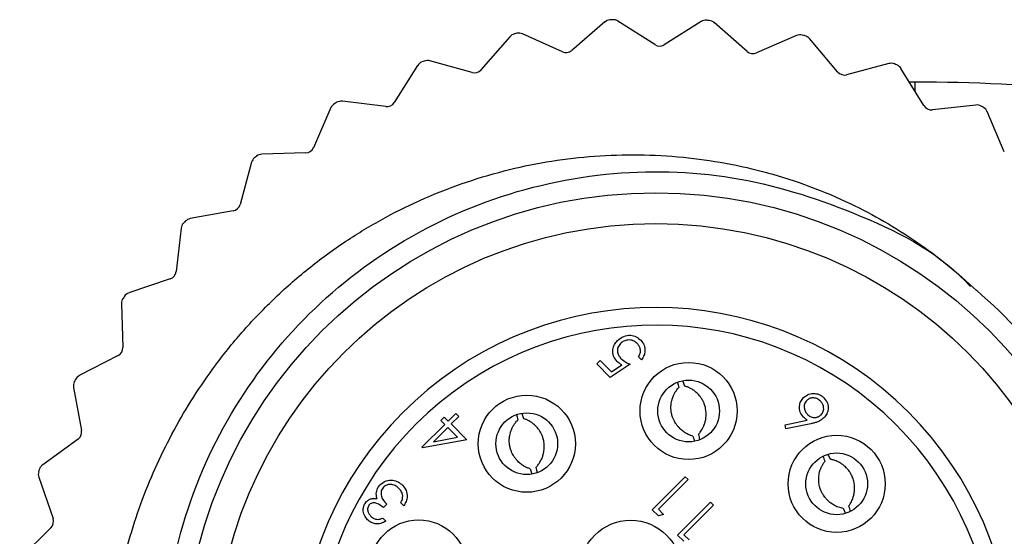
# Model space of a CAD drawing. Units: inches. Extents: x 0.4 to 16.6, y 0.2 to 10.8.
# Drawn here: x 12.9 to 14.3, y 9 to 9.7 of the extents above; entities that cross this region are included whole.
import ezdxf

# ---------------------------------------------------------------- set-up
doc = ezdxf.new("R2010")
doc.units = ezdxf.units.IN
doc.header["$MEASUREMENT"] = 0

msp = doc.modelspace()

# ---------------------------------------------------------------- linework, layer by layer
at = {"color": 7, "linetype": 'Continuous', "lineweight": 25}
for p, q in [((13.7294, 9.7059), (13.6849, 9.6679)), ((13.7961, 9.6756), (13.7468, 9.7071)), ((13.8584, 9.7064), (13.8087, 9.6755)), ((13.9199, 9.6665), (13.8758, 9.705)), ((13.6724, 9.6661), (13.619, 9.6899)), ((13.986, 9.6877), (13.9323, 9.6645)), ((13.6019, 9.6862), (13.5635, 9.6419)), ((14.0409, 9.6391), (14.0031, 9.6837)), ((13.4787, 9.6476), (13.4474, 9.5982)), ((13.5515, 9.6383), (13.4951, 9.6539)), ((14.1095, 9.6502), (14.0529, 9.6353)), ((14.1564, 9.5939), (14.1257, 9.6437)), ((14.1445, 9.6254), (14.137, 9.6254)), ((13.436, 9.5928), (13.3779, 9.5998)), ((13.3627, 9.5912), (13.3391, 9.5376)), ((14.2259, 9.5947), (14.1678, 9.5884)), ((14.264, 9.532), (14.241, 9.5859)), ((13.3287, 9.5306), (13.2702, 9.5289)), ((13.2564, 9.5181), (13.2411, 9.4616)), ((13.2318, 9.4531), (13.1742, 9.4427)), ((13.1622, 9.4299), (13.1555, 9.3718)), ((13.1475, 9.362), (13.0921, 9.3431)), ((13.0822, 9.3287), (13.0842, 9.2702)), ((13.0778, 9.2593), (13.0258, 9.2324)), ((13.7184, 9.2481), (13.7229, 9.2527)), ((13.7229, 9.2527), (13.738, 9.2376)), ((13.7784, 9.2538), (13.7745, 9.2578)), ((13.7365, 9.23), (13.7184, 9.2481)), ((13.7632, 9.2476), (13.7365, 9.23)), ((13.738, 9.2376), (13.752, 9.2469)), ((13.0181, 9.2167), (13.0288, 9.1592)), ((13.8335, 9.2251), (13.8357, 9.2185)), ((13.5099, 9.1722), (13.5144, 9.1767)), ((13.5144, 9.1767), (13.5195, 9.1716)), ((13.5195, 9.1716), (13.5297, 9.1818)), ((13.5337, 9.1779), (13.5235, 9.1677)), ((13.5297, 9.1818), (13.5337, 9.1779)), ((13.6181, 9.1817), (13.6202, 9.1749)), ((13.4844, 9.1365), (13.515, 9.1671)), ((13.519, 9.1631), (13.4998, 9.144)), ((13.515, 9.1671), (13.5099, 9.1722)), ((13.5321, 9.15), (13.519, 9.1631)), ((13.5235, 9.1677), (13.5445, 9.1467)), ((13.9708, 9.1665), (14.0003, 9.1727)), ((13.9714, 9.161), (13.9708, 9.1665)), ((14.0048, 9.168), (13.9714, 9.161)), ((13.0241, 9.1475), (12.9768, 9.1131)), ((13.4998, 9.144), (13.5321, 9.15)), ((13.847, 9.1516), (13.8492, 9.1452)), ((13.4852, 9.1357), (13.4844, 9.1365)), ((13.5445, 9.1467), (13.4852, 9.1357)), ((14.0283, 9.1265), (14.0309, 9.1204)), ((13.6295, 9.1076), (13.6315, 9.1011)), ((12.9715, 9.0964), (12.9906, 9.0411)), ((13.7927, 9.0529), (13.8369, 9.0971)), ((13.8369, 9.0971), (13.8409, 9.0932)), ((13.8409, 9.0932), (13.8012, 9.0535)), ((13.4373, 9.0603), (13.4328, 9.0558)), ((13.46, 9.058), (13.456, 9.062)), ((13.8267, 9.0189), (13.8709, 9.0631)), ((13.8749, 9.0592), (13.8352, 9.0195)), ((13.8709, 9.0631), (13.8749, 9.0592)), ((14.0482, 9.0548), (14.0509, 9.0487)), ((13.4322, 9.0416), (13.4362, 9.0376)), ((13.8009, 9.0448), (13.7927, 9.0529)), ((13.808, 9.0467), (13.8009, 9.0448)), ((13.8012, 9.0535), (13.808, 9.0467)), ((12.9877, 9.0289), (12.946, 8.9878)), ((13.8349, 9.0108), (13.8267, 9.0189)), ((13.8352, 9.0195), (13.842, 9.0127))]:
    msp.add_line(p, q, dxfattribs=at)
at = {"color": 8, "linetype": 'Continuous', "lineweight": 25}
msp.add_line((14.1445, 9.6132), (14.1445, 9.6254), dxfattribs=at)
at = {"color": 7, "linetype": 'Continuous', "lineweight": 25}
for centre, radius in [((13.7974, 8.8454), 0.6319), ((13.7974, 8.8454), 0.5906), ((13.8414, 9.1851), 0.065), ((13.8414, 9.1851), 0.0413), ((13.6248, 9.1413), 0.065), ((13.6248, 9.1413), 0.0413), ((14.0396, 9.0876), 0.065), ((14.0396, 9.0876), 0.0413), ((13.4801, 8.9744), 0.065), ((13.7638, 8.9709), 0.0679)]:
    msp.add_circle(centre, radius, dxfattribs=at)
for centre, radius, start, end in [((13.737, 9.6969), 0.0118, 94.0577, 130.5073), ((13.7959, 8.8668), 0.844, 93.8216, 94.0574), ((13.7405, 9.6972), 0.0118, 57.3673, 93.8246), ((13.8646, 9.6964), 0.0118, 85.4808, 121.9413), ((13.7979, 8.8513), 0.8596, 85.252, 85.4835), ((13.868, 9.6961), 0.0118, 48.7914, 85.2534), ((13.6108, 9.6784), 0.0118, 102.6331, 139.0796), ((13.7955, 8.8539), 0.8568, 102.3936, 102.6258), ((13.6141, 9.6792), 0.0118, 65.941, 102.3946), ((13.9907, 9.6769), 0.0118, 76.9139, 113.3655), ((13.7842, 8.7893), 0.9231, 76.6879, 76.9035), ((13.9941, 9.6761), 0.0118, 40.2306, 76.6757), ((13.8025, 9.6855), 0.0118, 237.3683, 301.939), ((13.6772, 9.6769), 0.0118, 245.939, 310.5113), ((13.9276, 9.6754), 0.0118, 228.7955, 293.3689), ((13.4887, 9.6413), 0.0118, 111.1937, 147.6593), ((13.8055, 8.8241), 0.8883, 110.9673, 111.1914), ((13.4919, 9.6425), 0.0118, 74.5087, 110.9694), ((14.1125, 9.6388), 0.0118, 68.3412, 104.7964), ((13.7784, 8.7977), 0.9169, 68.117, 68.3341), ((14.1157, 9.6375), 0.0118, 31.6435, 68.1172), ((13.5546, 9.6497), 0.0118, 254.5112, 319.0817), ((14.0499, 9.6467), 0.0118, 220.2285, 284.7941), ((14.1445, 7.2254), 2.4, 84.4824, 90), ((13.3735, 9.5864), 0.0118, 119.7688, 156.2246), ((13.7898, 8.8587), 0.8501, 119.5349, 119.769), ((13.3765, 9.5881), 0.0118, 83.0773, 119.5428), ((13.4375, 9.6045), 0.0118, 263.0823, 327.6539), ((14.1665, 9.6001), 0.0118, 211.6479, 276.2281), ((14.2272, 9.583), 0.0118, 59.7705, 96.2234), ((13.7993, 8.8487), 0.8617, 59.539, 59.7699), ((14.2302, 9.5812), 0.0118, 23.0895, 59.5299), ((13.3283, 9.5424), 0.0118, 271.6542, 336.228), ((13.2678, 9.515), 0.0118, 128.3439, 164.7955), ((13.7482, 8.9077), 0.7861, 128.0927, 128.3459), ((13.2705, 9.5171), 0.0118, 91.6532, 128.1123), ((13.2297, 9.4647), 0.0118, 280.2261, 344.7938), ((13.9142, 8.7356), 1.0258, 136.6972, 136.8911), ((13.1763, 9.431), 0.0118, 100.2295, 136.6744), ((13.1739, 9.4286), 0.0118, 136.9153, 173.366), ((13.1437, 9.3732), 0.0118, 288.7979, 353.3698), ((13.7974, 8.8454), 0.66, 21.0825, 49.4193), ((13.094, 9.3291), 0.0118, 145.4653, 181.9461), ((13.6974, 8.9146), 0.7438, 145.2444, 145.5119), ((13.0959, 9.3319), 0.0118, 108.8052, 145.2431), ((13.7974, 8.8454), 0.4783, 235.6718, 214.328), ((13.7974, 8.8454), 0.4547, 236.2335, 213.7668), ((13.0724, 9.2698), 0.0118, 297.3659, 1.9429), ((13.9085, 8.7912), 0.9891, 153.8498, 154.0509), ((13.0313, 9.222), 0.0118, 117.3696, 153.8167), ((13.0297, 9.2189), 0.0118, 154.0371, 190.5227), ((13.0172, 9.157), 0.0118, 305.947, 10.5036), ((12.9837, 9.1036), 0.0118, 125.9542, 162.3884), ((12.9827, 9.1003), 0.0118, 162.624, 199.082), ((13.757, 8.8581), 0.8232, 162.3907, 162.6324), ((12.9795, 9.0373), 0.0118, 314.5076, 19.086)]:
    msp.add_arc(centre, radius, start, end, dxfattribs=at)
for points, knots in [([(13.0667, 8.8668), (13.0705, 8.9006), (13.0763, 8.9515), (13.0936, 9.0179), (13.1151, 9.0829), (13.1437, 9.1454), (13.1785, 9.2045), (13.2095, 9.2494), (13.2458, 9.2942), (13.2881, 9.3381), (13.3347, 9.3786), (13.3841, 9.4144), (13.4354, 9.445), (13.4882, 9.4709), (13.5438, 9.4924), (13.6007, 9.5089), (13.6581, 9.5205), (13.7159, 9.5271), (13.7747, 9.5289), (13.8333, 9.5257), (13.8911, 9.5176), (13.9478, 9.5047), (14.0039, 9.4866), (14.0716, 9.4579), (14.1332, 9.4221), (14.1882, 9.3815), (14.2139, 9.3583), (14.2267, 9.3466)], [0, 0, 0, 0, 0.065092, 0.097985, 0.131213, 0.196305, 0.229198, 0.262426, 0.300842, 0.339533, 0.37913, 0.419048, 0.456154, 0.493523, 0.531725, 0.570217, 0.606882, 0.643802, 0.681526, 0.719527, 0.756194, 0.79312, 0.830906, 0.869001, 0.93388, 0.966737, 1, 1, 1, 1]), ([(14.4132, 9.0828), (14.4296, 9.0285), (14.463, 8.9179), (14.4567, 8.7417), (14.4074, 8.5738), (14.3166, 8.4262), (14.1914, 8.3065), (14.0376, 8.2222), (13.8671, 8.1814), (13.694, 8.1861), (13.5277, 8.2347), (13.3778, 8.3258), (13.2573, 8.4531), (13.1747, 8.6053), (13.1337, 8.7736), (13.1376, 8.9489), (13.1876, 9.117), (13.2782, 9.2646), (13.4034, 9.3843), (13.5572, 9.4686), (13.7276, 9.5091), (13.9014, 9.5052), (14.0649, 9.4538), (14.1743, 9.3993), (14.2164, 9.3543), (14.2186, 9.3519)], [0, 0, 0, 0, 0.0445543, 0.0906803, 0.1368063, 0.1813607, 0.2259149, 0.272041, 0.318167, 0.3627213, 0.4072757, 0.4534016, 0.4995277, 0.544082, 0.5886363, 0.6347624, 0.6808884, 0.7254428, 0.769997, 0.8161232, 0.8622491, 0.9068034, 0.9513578, 0.9974837, 1, 1, 1, 1]), ([(13.7459, 9.2512), (13.744, 9.2536), (13.7402, 9.2582), (13.7396, 9.2669), (13.7418, 9.2743), (13.7449, 9.2778), (13.7464, 9.2796)], [0, 0, 0, 0, 0.279689, 0.559028, 0.779295, 1, 1, 1, 1]), ([(13.7464, 9.2796), (13.749, 9.2816), (13.7541, 9.2857), (13.7634, 9.2871), (13.7716, 9.2848), (13.7755, 9.2814), (13.7774, 9.2798)], [0, 0, 0, 0, 0.27987, 0.559262, 0.779416, 1, 1, 1, 1]), ([(13.7727, 9.2755), (13.7708, 9.2769), (13.7671, 9.2798), (13.7604, 9.2805), (13.7545, 9.2791), (13.7516, 9.2767), (13.7502, 9.2755)], [0, 0, 0, 0, 0.279598, 0.559338, 0.779566, 1, 1, 1, 1]), ([(13.7774, 9.2798), (13.7791, 9.2777), (13.7825, 9.2735), (13.7834, 9.2658), (13.782, 9.2591), (13.7796, 9.2556), (13.7784, 9.2538)], [0, 0, 0, 0, 0.27962, 0.559014, 0.779378, 1, 1, 1, 1]), ([(13.7502, 9.2755), (13.7489, 9.2738), (13.7461, 9.2704), (13.7458, 9.2641), (13.7478, 9.2588), (13.75, 9.2563), (13.7511, 9.2551)], [0, 0, 0, 0, 0.279534, 0.558618, 0.77906, 1, 1, 1, 1]), ([(13.7745, 9.2578), (13.7754, 9.2594), (13.7772, 9.2625), (13.777, 9.2678), (13.7754, 9.2722), (13.7736, 9.2744), (13.7727, 9.2755)], [0, 0, 0, 0, 0.280059, 0.559171, 0.779573, 1, 1, 1, 1]), ([(13.7511, 9.2551), (13.7532, 9.2534), (13.7569, 9.2504), (13.7612, 9.2484), (13.7632, 9.2476)], [0, 0, 0, 0, 0.559414, 1, 1, 1, 1]), ([(13.752, 9.2469), (13.7507, 9.2476), (13.7486, 9.2488), (13.7467, 9.2505), (13.7459, 9.2512)], [0, 0, 0, 0, 0.560132, 1, 1, 1, 1]), ([(13.8471, 9.1516), (13.8462, 9.1518), (13.8441, 9.1524), (13.841, 9.1537), (13.838, 9.1552), (13.8347, 9.1573), (13.8318, 9.1596), (13.8288, 9.1625), (13.8263, 9.1653), (13.8241, 9.1683), (13.8222, 9.1717), (13.8208, 9.1745), (13.8198, 9.1772), (13.8189, 9.1801), (13.8182, 9.1833), (13.8178, 9.187), (13.8177, 9.1909), (13.818, 9.1951), (13.8189, 9.1993), (13.8199, 9.2027), (13.8213, 9.2062), (13.8229, 9.2094), (13.8248, 9.2123), (13.8266, 9.2146), (13.8277, 9.2158), (13.8282, 9.2164)], [0, 0, 0, 0, 0.032485, 0.080684, 0.125856, 0.155587, 0.225297, 0.262898, 0.310388, 0.362122, 0.403342, 0.453046, 0.478873, 0.510861, 0.563887, 0.600825, 0.648959, 0.708444, 0.7545, 0.806212, 0.841465, 0.892182, 0.939384, 0.971445, 1, 1, 1, 1]), ([(13.8266, 9.2229), (13.8269, 9.222), (13.8274, 9.2198), (13.8279, 9.2176), (13.8282, 9.2164)], [0, 0, 0, 0, 0.422114, 1, 1, 1, 1]), ([(13.8545, 9.1537), (13.8554, 9.1547), (13.8569, 9.1565), (13.8589, 9.1594), (13.8603, 9.1619), (13.8618, 9.1651), (13.8629, 9.1681), (13.864, 9.1721), (13.8646, 9.1758), (13.8649, 9.1798), (13.8648, 9.1832), (13.8645, 9.1865), (13.8639, 9.1896), (13.863, 9.193), (13.8617, 9.1965), (13.86, 9.1998), (13.8582, 9.2027), (13.8556, 9.2062), (13.8527, 9.2092), (13.8492, 9.2121), (13.8464, 9.214), (13.8431, 9.2158), (13.8404, 9.2171), (13.8378, 9.218), (13.8364, 9.2184), (13.8357, 9.2186)], [0, 0, 0, 0, 0.048983, 0.087791, 0.131403, 0.155589, 0.21774, 0.248004, 0.310396, 0.355776, 0.396115, 0.4357, 0.47889, 0.513447, 0.565388, 0.615714, 0.648984, 0.695333, 0.774063, 0.806208, 0.859909, 0.899584, 0.946342, 0.971446, 1, 1, 1, 1]), ([(13.9953, 9.1768), (13.9936, 9.179), (13.9902, 9.1833), (13.9894, 9.1911), (13.9911, 9.1981), (13.9939, 9.2014), (13.9953, 9.203)], [0, 0, 0, 0, 0.27964, 0.559323, 0.779518, 1, 1, 1, 1]), ([(13.9953, 9.203), (13.9975, 9.2048), (14.002, 9.2084), (14.0103, 9.2091), (14.0174, 9.207), (14.0209, 9.2042), (14.0226, 9.2027)], [0, 0, 0, 0, 0.279624, 0.558946, 0.779465, 1, 1, 1, 1]), ([(14.0179, 9.1984), (14.0164, 9.1996), (14.0134, 9.2021), (14.008, 9.203), (14.003, 9.2022), (14.0007, 9.2002), (13.9995, 9.1993)], [0, 0, 0, 0, 0.280027, 0.55986, 0.779995, 1, 1, 1, 1]), ([(14.0226, 9.2027), (14.0244, 9.2005), (14.0279, 9.1961), (14.0287, 9.188), (14.0268, 9.181), (14.024, 9.1776), (14.0226, 9.1759)], [0, 0, 0, 0, 0.279673, 0.559083, 0.779553, 1, 1, 1, 1]), ([(13.9995, 9.1993), (13.9983, 9.1977), (13.996, 9.1945), (13.9961, 9.1888), (13.9976, 9.184), (13.9997, 9.1817), (14.0007, 9.1805)], [0, 0, 0, 0, 0.278756, 0.558609, 0.779154, 1, 1, 1, 1]), ([(14.0188, 9.18), (14.0199, 9.1816), (14.0223, 9.1847), (14.0223, 9.1902), (14.0209, 9.195), (14.0189, 9.1973), (14.0179, 9.1984)], [0, 0, 0, 0, 0.279055, 0.558824, 0.779319, 1, 1, 1, 1]), ([(13.6113, 9.1795), (13.6115, 9.1785), (13.612, 9.1764), (13.6124, 9.1742), (13.6127, 9.1729)], [0, 0, 0, 0, 0.417339, 1, 1, 1, 1]), ([(13.637, 9.1095), (13.6379, 9.1105), (13.6395, 9.1122), (13.6416, 9.1151), (13.6431, 9.1176), (13.6447, 9.1207), (13.6459, 9.1236), (13.6471, 9.1276), (13.6478, 9.1313), (13.6482, 9.1353), (13.6482, 9.1387), (13.648, 9.142), (13.6475, 9.1451), (13.6467, 9.1485), (13.6455, 9.1521), (13.6439, 9.1554), (13.6422, 9.1584), (13.6397, 9.1619), (13.6369, 9.1651), (13.6335, 9.168), (13.6308, 9.17), (13.6275, 9.172), (13.6248, 9.1733), (13.6223, 9.1743), (13.6209, 9.1747), (13.6202, 9.1749)], [0, 0, 0, 0, 0.048987, 0.087798, 0.131407, 0.155589, 0.217743, 0.248005, 0.310397, 0.355777, 0.396115, 0.435699, 0.478889, 0.513448, 0.565387, 0.615711, 0.648979, 0.695329, 0.774057, 0.806213, 0.859896, 0.899584, 0.946338, 0.971434, 1, 1, 1, 1]), ([(14.0003, 9.1727), (13.9993, 9.1734), (13.9976, 9.1747), (13.996, 9.1762), (13.9953, 9.1768)], [0, 0, 0, 0, 0.559985, 1, 1, 1, 1]), ([(14.0007, 9.1805), (14.0021, 9.1793), (14.0051, 9.1768), (14.0105, 9.1761), (14.0153, 9.1772), (14.0176, 9.1791), (14.0188, 9.18)], [0, 0, 0, 0, 0.280148, 0.55951, 0.77969, 1, 1, 1, 1]), ([(14.0226, 9.1759), (14.0208, 9.1745), (14.018, 9.1721), (14.0132, 9.1702), (14.009, 9.1689), (14.0062, 9.1683), (14.0048, 9.168)], [0, 0, 0, 0, 0.339362, 0.559452, 0.779727, 1, 1, 1, 1]), ([(13.6295, 9.1076), (13.6287, 9.1079), (13.6266, 9.1085), (13.6235, 9.1099), (13.6206, 9.1115), (13.6173, 9.1137), (13.6145, 9.1161), (13.6116, 9.1191), (13.6092, 9.1219), (13.6071, 9.1251), (13.6052, 9.1285), (13.604, 9.1314), (13.603, 9.1341), (13.6022, 9.137), (13.6016, 9.1402), (13.6013, 9.1439), (13.6013, 9.1479), (13.6018, 9.152), (13.6028, 9.1561), (13.6039, 9.1595), (13.6054, 9.1629), (13.6072, 9.1661), (13.6092, 9.169), (13.611, 9.1713), (13.6122, 9.1724), (13.6127, 9.173)], [0, 0, 0, 0, 0.032484, 0.080679, 0.125852, 0.155585, 0.225296, 0.262893, 0.310392, 0.36212, 0.403336, 0.453044, 0.47887, 0.510858, 0.563887, 0.600823, 0.648958, 0.708443, 0.754502, 0.806211, 0.841465, 0.892186, 0.939389, 0.971444, 1, 1, 1, 1]), ([(13.8545, 9.1538), (13.8548, 9.1525), (13.8553, 9.1503), (13.8559, 9.148), (13.8561, 9.147)], [0, 0, 0, 0, 0.546257, 1, 1, 1, 1]), ([(14.0214, 9.1243), (14.0218, 9.1233), (14.0225, 9.121), (14.0233, 9.1188), (14.0237, 9.1176)], [0, 0, 0, 0, 0.453118, 1, 1, 1, 1]), ([(14.0555, 9.0575), (14.0563, 9.0586), (14.0577, 9.0605), (14.0594, 9.0636), (14.0606, 9.0663), (14.0618, 9.0696), (14.0626, 9.0726), (14.0633, 9.0767), (14.0636, 9.0805), (14.0635, 9.0845), (14.0631, 9.0878), (14.0625, 9.0911), (14.0616, 9.0941), (14.0604, 9.0974), (14.0588, 9.1008), (14.0569, 9.1039), (14.0547, 9.1067), (14.0519, 9.1099), (14.0487, 9.1127), (14.045, 9.1152), (14.042, 9.1169), (14.0386, 9.1184), (14.0357, 9.1194), (14.0331, 9.12), (14.0317, 9.1203), (14.0309, 9.1204)], [0, 0, 0, 0, 0.048987, 0.087795, 0.131401, 0.155587, 0.217739, 0.248004, 0.310395, 0.355775, 0.396113, 0.435699, 0.478889, 0.513446, 0.565389, 0.615707, 0.64898, 0.695332, 0.774062, 0.806211, 0.859903, 0.89958, 0.946342, 0.971445, 1, 1, 1, 1]), ([(13.637, 9.1096), (13.6373, 9.1083), (13.6377, 9.1061), (13.6382, 9.1039), (13.6384, 9.1029)], [0, 0, 0, 0, 0.5569093, 1, 1, 1, 1]), ([(14.0483, 9.0547), (14.0474, 9.0549), (14.0453, 9.0553), (14.042, 9.0563), (14.0389, 9.0575), (14.0355, 9.0593), (14.0323, 9.0613), (14.0291, 9.0639), (14.0264, 9.0665), (14.0239, 9.0694), (14.0217, 9.0725), (14.0201, 9.0752), (14.0188, 9.0778), (14.0177, 9.0806), (14.0167, 9.0838), (14.0159, 9.0874), (14.0155, 9.0913), (14.0155, 9.0955), (14.0159, 9.0997), (14.0166, 9.1032), (14.0177, 9.1068), (14.0191, 9.1101), (14.0207, 9.1132), (14.0223, 9.1157), (14.0232, 9.117), (14.0237, 9.1176)], [0, 0, 0, 0, 0.032485, 0.080691, 0.125854, 0.15559, 0.225297, 0.262894, 0.310386, 0.36212, 0.403336, 0.453043, 0.478872, 0.510859, 0.563887, 0.600824, 0.648958, 0.708443, 0.754499, 0.806212, 0.841463, 0.892184, 0.939385, 0.97144, 1, 1, 1, 1]), ([(13.4235, 9.0763), (13.424, 9.0785), (13.4249, 9.0825), (13.4276, 9.0855), (13.4287, 9.0868)], [0, 0, 0, 0, 0.559418, 1, 1, 1, 1]), ([(13.4287, 9.0868), (13.4312, 9.0887), (13.4362, 9.0924), (13.4451, 9.093), (13.4528, 9.0905), (13.4564, 9.0874), (13.4583, 9.0858)], [0, 0, 0, 0, 0.279307, 0.5588407, 0.7792869, 1, 1, 1, 1]), ([(13.4331, 9.0832), (13.4324, 9.0824), (13.431, 9.0807), (13.4296, 9.0766), (13.4299, 9.0687), (13.4343, 9.0636), (13.4373, 9.0603)], [0, 0, 0, 0, 0.125577, 0.251182, 0.5006, 1, 1, 1, 1]), ([(13.4537, 9.0813), (13.452, 9.0828), (13.4488, 9.0856), (13.4428, 9.087), (13.4371, 9.0864), (13.4344, 9.0843), (13.4331, 9.0832)], [0, 0, 0, 0, 0.2806093, 0.5601622, 0.7802977, 1, 1, 1, 1]), ([(13.4587, 9.0716), (13.4582, 9.0736), (13.4573, 9.0773), (13.4548, 9.0801), (13.4537, 9.0813)], [0, 0, 0, 0, 0.558747, 1, 1, 1, 1]), ([(13.4583, 9.0858), (13.4601, 9.0836), (13.4638, 9.0792), (13.4652, 9.071), (13.4635, 9.0638), (13.4612, 9.06), (13.46, 9.058)], [0, 0, 0, 0, 0.279894, 0.558984, 0.77927, 1, 1, 1, 1]), ([(14.4132, 9.0828), (14.4245, 9.0539), (14.4471, 8.9958), (14.4654, 8.904), (14.4707, 8.8261), (14.4683, 8.7637), (14.463, 8.714), (14.4532, 8.6615), (14.4383, 8.6068), (14.4185, 8.5529), (14.3944, 8.5011), (14.3661, 8.4518), (14.3339, 8.4052), (14.2975, 8.3608), (14.2575, 8.3193), (14.2142, 8.2811), (14.1676, 8.2464), (14.1177, 8.2152), (14.0652, 8.1882), (14.0105, 8.1656), (13.9539, 8.1476), (13.8952, 8.1342), (13.8357, 8.1259), (13.7762, 8.1227), (13.7167, 8.1244), (13.657, 8.1312), (13.6056, 8.1412), (13.5746, 8.1498), (13.5631, 8.1529)], [0, 0, 0, 0, 0.0588257, 0.1185033, 0.1773295, 0.2070423, 0.2370442, 0.2725407, 0.3085438, 0.3448039, 0.3815922, 0.4170973, 0.4528485, 0.4893449, 0.5260846, 0.5624832, 0.5991234, 0.6365232, 0.6741854, 0.7114184, 0.7489105, 0.7872177, 0.8258062, 0.8630424, 0.9005372, 0.9388326, 0.9773915, 1, 1, 1, 1]), ([(13.4103, 9.0639), (13.4114, 9.0648), (13.4136, 9.0667), (13.4185, 9.0685), (13.4223, 9.0681), (13.4245, 9.0678)], [0, 0, 0, 0, 0.280487, 0.560809, 1, 1, 1, 1]), ([(13.4245, 9.0678), (13.424, 9.0693), (13.4232, 9.0721), (13.4234, 9.0751), (13.4235, 9.0763)], [0, 0, 0, 0, 0.559795, 1, 1, 1, 1]), ([(13.456, 9.062), (13.4569, 9.0637), (13.4585, 9.0667), (13.4586, 9.0701), (13.4587, 9.0716)], [0, 0, 0, 0, 0.560695, 1, 1, 1, 1]), ([(13.4117, 9.0395), (13.4101, 9.0414), (13.4069, 9.0454), (13.4055, 9.0525), (13.4066, 9.0591), (13.4091, 9.0623), (13.4103, 9.0639)], [0, 0, 0, 0, 0.280093, 0.559871, 0.780098, 1, 1, 1, 1]), ([(13.4142, 9.0599), (13.4133, 9.0585), (13.4114, 9.0557), (13.4119, 9.0495), (13.4146, 9.0461), (13.4162, 9.044)], [0, 0, 0, 0, 0.278857, 0.560071, 1, 1, 1, 1]), ([(13.4328, 9.0558), (13.4301, 9.058), (13.426, 9.0614), (13.4197, 9.0625), (13.4163, 9.0616), (13.4149, 9.0604), (13.4142, 9.0599)], [0, 0, 0, 0, 0.499408, 0.749024, 0.874553, 1, 1, 1, 1]), ([(14.0555, 9.0576), (14.0559, 9.0564), (14.0567, 9.0541), (14.0575, 9.0517), (14.0579, 9.0506)], [0, 0, 0, 0, 0.513976, 1, 1, 1, 1]), ([(13.4162, 9.044), (13.4174, 9.043), (13.4199, 9.0409), (13.4258, 9.0394), (13.4298, 9.0408), (13.4322, 9.0416)], [0, 0, 0, 0, 0.280634, 0.56036, 1, 1, 1, 1]), ([(13.4362, 9.0376), (13.434, 9.0364), (13.4296, 9.0341), (13.4224, 9.0337), (13.4162, 9.0356), (13.4132, 9.0382), (13.4117, 9.0395)], [0, 0, 0, 0, 0.2802998, 0.5596904, 0.7797638, 1, 1, 1, 1])]:
    msp.add_open_spline(points, degree=3, knots=knots, dxfattribs=at)

doc.saveas('drawing.dxf')
